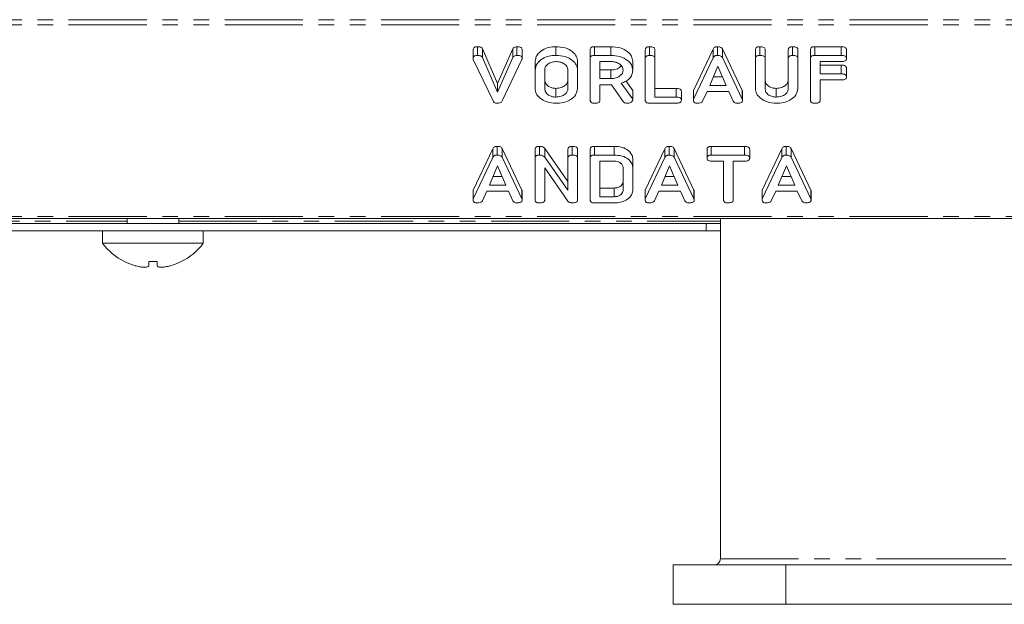
# Model space of a CAD drawing. Units: millimetres. Extents: x -1219 to 5851, y -1358 to -111.
# Drawn here: x 733 to 813, y -1123 to -1076 of the extents above; entities that cross this region are included whole.
import ezdxf

# ---------------------------------------------------------------- set-up
doc = ezdxf.new("R2010")
doc.units = ezdxf.units.MM
doc.linetypes.add('PHANTOM', pattern=[12.7, 6.35, -1.27, 1.27, -1.27, 1.27, -1.27])

msp = doc.modelspace()

# ---------------------------------------------------------------- linework, layer by layer
at = {"color": 8, "linetype": 'PHANTOM', "lineweight": 18}
for p, q in [((997.165, -1075.778), (-8.835, -1075.778)), ((997.165, -1076.203), (-8.835, -1076.203)), ((791.587, -1082.244), (791.587, -1081.537)), ((773.673, -1090.341), (773.673, -1089.634)), ((787.659, -1090.341), (787.659, -1089.634)), ((797.166, -1090.341), (797.166, -1089.634)), ((997.165, -1091.758), (-8.835, -1091.758)), ((698.515, -1092.134), (741.565, -1092.134)), ((745.765, -1092.134), (789.815, -1092.134)), ((789.815, -1119.579), (806.665, -1119.579)), ((806.665, -1119.579), (823.515, -1119.579))]:
    msp.add_line(p, q, dxfattribs=at)
at = {"color": 7, "linetype": 'Continuous', "lineweight": 18}
for p, q in [((769.702, -1078.922), (769.702, -1078.215)), ((770.049, -1078.677), (770.049, -1077.97)), ((770.453, -1078.137), (771.697, -1080.958)), ((770.453, -1078.844), (770.453, -1078.137)), ((771.697, -1080.958), (772.939, -1078.137)), ((772.939, -1078.844), (772.939, -1078.137)), ((773.269, -1078.677), (773.269, -1077.97)), ((773.695, -1078.922), (773.695, -1078.215)), ((776.433, -1078.677), (776.433, -1077.97)), ((779.222, -1078.922), (779.222, -1078.215)), ((779.57, -1077.97), (780.911, -1077.97)), ((779.57, -1078.677), (779.57, -1077.97)), ((780.911, -1078.677), (780.911, -1077.97)), ((783.701, -1078.922), (783.701, -1078.215)), ((784.054, -1078.677), (784.054, -1077.97)), ((784.486, -1078.921), (784.486, -1078.214)), ((787.632, -1081.537), (789.23, -1078.16)), ((789.23, -1078.867), (789.23, -1078.16)), ((789.574, -1078.677), (789.574, -1077.97)), ((789.985, -1078.154), (791.587, -1081.537)), ((789.985, -1078.861), (789.985, -1078.154)), ((792.658, -1078.922), (792.658, -1078.215)), ((793.011, -1078.677), (793.011, -1077.97)), ((793.444, -1078.921), (793.444, -1078.214)), ((795.329, -1078.921), (795.329, -1078.214)), ((795.683, -1078.677), (795.683, -1077.97)), ((796.115, -1078.922), (796.115, -1078.215)), ((797.136, -1078.922), (797.136, -1078.215)), ((797.49, -1077.97), (799.643, -1077.97)), ((797.49, -1078.677), (797.49, -1077.97)), ((799.643, -1078.677), (799.643, -1077.97)), ((800.069, -1078.927), (800.069, -1078.22)), ((771.32, -1082.383), (769.718, -1079)), ((770.453, -1078.844), (771.697, -1081.665)), ((771.697, -1081.665), (772.939, -1078.844)), ((773.673, -1079), (772.071, -1082.383)), ((774.744, -1079.867), (774.744, -1079.159)), ((778.201, -1079.867), (778.201, -1079.159)), ((779.222, -1082.322), (779.222, -1078.922)), ((779.57, -1078.677), (780.911, -1078.677)), ((780.911, -1079.177), (780.008, -1079.177)), ((780.008, -1079.177), (780.008, -1080.566)), ((782.679, -1079.867), (782.679, -1079.159)), ((783.701, -1082.322), (783.701, -1078.922)), ((784.486, -1078.921), (784.486, -1082.066)), ((787.632, -1082.244), (789.23, -1078.867)), ((789.985, -1078.861), (791.587, -1082.244)), ((792.658, -1081.377), (792.658, -1078.922)), ((793.444, -1078.921), (793.444, -1081.368)), ((795.329, -1081.368), (795.329, -1078.921)), ((796.115, -1078.922), (796.115, -1081.377)), ((797.136, -1082.322), (797.136, -1078.922)), ((797.49, -1078.677), (799.643, -1078.677)), ((799.643, -1079.177), (797.922, -1079.177)), ((797.922, -1079.177), (797.922, -1080.177)), ((774.744, -1081.377), (774.744, -1079.867)), ((775.529, -1079.872), (775.529, -1081.372)), ((777.415, -1081.372), (777.415, -1079.872)), ((778.201, -1079.867), (778.201, -1081.377)), ((780.008, -1079.859), (780.911, -1079.859)), ((780.911, -1080.566), (780.911, -1079.859)), ((789.61, -1079.559), (788.942, -1081.122)), ((790.284, -1081.122), (789.61, -1079.559)), ((797.922, -1079.47), (799.643, -1079.47)), ((799.643, -1080.177), (799.643, -1079.47)), ((800.069, -1080.427), (800.069, -1079.72)), ((780.008, -1080.566), (780.911, -1080.566)), ((782.136, -1080.776), (782.679, -1081.529)), ((789.244, -1080.415), (789.979, -1080.415)), ((797.922, -1080.177), (799.643, -1080.177)), ((799.643, -1080.677), (797.922, -1080.677)), ((797.922, -1080.677), (797.922, -1082.322)), ((771.697, -1081.665), (771.697, -1080.958)), ((776.433, -1082.066), (776.433, -1081.359)), ((780.899, -1081.066), (780.008, -1081.066)), ((780.008, -1081.066), (780.008, -1082.323)), ((781.901, -1082.431), (780.948, -1081.065)), ((781.744, -1080.94), (782.679, -1082.236)), ((782.679, -1082.236), (782.679, -1081.529)), ((784.486, -1081.359), (786.208, -1081.359)), ((786.208, -1082.066), (786.208, -1081.359)), ((786.634, -1082.316), (786.634, -1081.609)), ((787.616, -1082.322), (787.616, -1081.614)), ((787.632, -1082.244), (787.632, -1081.537)), ((788.735, -1081.622), (788.367, -1082.401)), ((790.484, -1081.622), (788.735, -1081.622)), ((788.942, -1081.122), (790.284, -1081.122)), ((790.853, -1082.401), (790.484, -1081.622)), ((791.609, -1082.322), (791.609, -1081.614)), ((794.347, -1082.066), (794.347, -1081.359)), ((782.679, -1082.236), (782.679, -1082.322)), ((784.486, -1082.066), (786.208, -1082.066)), ((786.208, -1082.566), (784.054, -1082.566)), ((769.718, -1089.634), (771.316, -1086.257)), ((771.316, -1086.964), (771.316, -1086.257)), ((771.66, -1086.774), (771.66, -1086.067)), ((772.071, -1086.251), (773.673, -1089.634)), ((772.071, -1086.958), (772.071, -1086.251)), ((774.744, -1087.018), (774.744, -1086.311)), ((775.108, -1086.774), (775.108, -1086.067)), ((775.529, -1086.238), (777.415, -1088.926)), ((775.529, -1086.945), (775.529, -1086.238)), ((777.415, -1087.018), (777.415, -1086.311)), ((777.769, -1086.774), (777.769, -1086.067)), ((778.201, -1087.018), (778.201, -1086.311)), ((779.222, -1087.018), (779.222, -1086.311)), ((779.57, -1086.067), (781.18, -1086.067)), ((779.57, -1086.774), (779.57, -1086.067)), ((781.18, -1086.774), (781.18, -1086.067)), ((783.703, -1089.634), (785.302, -1086.257)), ((785.302, -1086.964), (785.302, -1086.257)), ((785.645, -1086.774), (785.645, -1086.067)), ((786.057, -1086.251), (787.659, -1089.634)), ((786.057, -1086.958), (786.057, -1086.251)), ((788.723, -1087.024), (788.723, -1086.317)), ((789.071, -1086.067), (791.767, -1086.067)), ((789.071, -1086.774), (789.071, -1086.067)), ((791.767, -1086.774), (791.767, -1086.067)), ((792.193, -1087.024), (792.193, -1086.317)), ((793.21, -1089.634), (794.809, -1086.257)), ((794.809, -1086.964), (794.809, -1086.257)), ((795.153, -1086.774), (795.153, -1086.067)), ((795.564, -1086.251), (797.166, -1089.634)), ((795.564, -1086.958), (795.564, -1086.251)), ((769.718, -1090.341), (771.316, -1086.964)), ((772.071, -1086.958), (773.673, -1090.341)), ((774.744, -1090.418), (774.744, -1087.018)), ((775.529, -1086.945), (777.415, -1089.633)), ((777.415, -1089.633), (777.415, -1087.018)), ((778.201, -1087.018), (778.201, -1090.418)), ((779.222, -1090.418), (779.222, -1087.018)), ((779.57, -1086.774), (781.18, -1086.774)), ((782.679, -1087.774), (782.679, -1087.067)), ((783.703, -1090.341), (785.302, -1086.964)), ((786.057, -1086.958), (787.659, -1090.341)), ((789.071, -1086.774), (791.767, -1086.774)), ((793.21, -1090.341), (794.809, -1086.964)), ((795.564, -1086.958), (797.166, -1090.341)), ((771.695, -1087.656), (771.027, -1089.218)), ((772.369, -1089.218), (771.695, -1087.656)), ((777.415, -1090.524), (775.529, -1087.801)), ((775.529, -1087.801), (775.529, -1090.418)), ((781.177, -1087.274), (780.008, -1087.274)), ((780.008, -1087.274), (780.008, -1090.163)), ((781.894, -1089.656), (781.894, -1087.781)), ((782.679, -1087.774), (782.679, -1089.663)), ((785.681, -1087.656), (785.013, -1089.218)), ((786.355, -1089.218), (785.681, -1087.656)), ((790.065, -1087.274), (789.071, -1087.274)), ((790.065, -1090.419), (790.065, -1087.274)), ((791.767, -1087.274), (790.851, -1087.274)), ((790.851, -1087.274), (790.851, -1090.419)), ((795.188, -1087.656), (794.52, -1089.218)), ((795.862, -1089.218), (795.188, -1087.656)), ((771.33, -1088.511), (772.064, -1088.511)), ((785.315, -1088.511), (786.05, -1088.511)), ((794.823, -1088.511), (795.557, -1088.511)), ((769.718, -1090.341), (769.718, -1089.634)), ((771.027, -1089.218), (772.369, -1089.218)), ((780.008, -1089.456), (781.177, -1089.456)), ((781.177, -1090.163), (781.177, -1089.456)), ((783.703, -1090.341), (783.703, -1089.634)), ((785.013, -1089.218), (786.355, -1089.218)), ((793.21, -1090.341), (793.21, -1089.634)), ((794.52, -1089.218), (795.862, -1089.218)), ((769.702, -1090.418), (769.702, -1089.711)), ((770.821, -1089.718), (770.453, -1090.497)), ((772.569, -1089.718), (770.821, -1089.718)), ((772.939, -1090.497), (772.569, -1089.718)), ((773.695, -1090.418), (773.695, -1089.711)), ((780.008, -1090.163), (781.177, -1090.163)), ((783.687, -1090.418), (783.687, -1089.711)), ((784.807, -1089.718), (784.439, -1090.497)), ((786.555, -1089.718), (784.807, -1089.718)), ((786.925, -1090.497), (786.555, -1089.718)), ((787.681, -1090.418), (787.681, -1089.711)), ((793.194, -1090.418), (793.194, -1089.711)), ((794.314, -1089.718), (793.946, -1090.497)), ((796.062, -1089.718), (794.314, -1089.718)), ((796.432, -1090.497), (796.062, -1089.718)), ((797.188, -1090.418), (797.188, -1089.711)), ((781.18, -1090.663), (779.57, -1090.663)), ((997.165, -1091.934), (-8.835, -1091.934)), ((741.565, -1091.934), (741.565, -1092.334)), ((745.765, -1092.334), (745.765, -1091.934)), ((789.815, -1091.934), (789.815, -1119.579)), ((788.665, -1092.334), (699.665, -1092.334)), ((788.665, -1092.334), (788.665, -1092.934)), ((788.665, -1092.334), (789.815, -1092.334)), ((788.665, -1092.934), (699.665, -1092.934)), ((739.565, -1092.934), (739.565, -1093.934)), ((747.765, -1093.934), (747.765, -1092.934)), ((788.665, -1092.934), (789.815, -1092.934)), ((743.665, -1093.934), (739.565, -1093.934)), ((747.765, -1093.934), (743.665, -1093.934)), ((741.367, -1095.427), (741.36, -1095.437)), ((742.221, -1095.764), (742.221, -1095.764)), ((743.321, -1095.763), (743.321, -1095.427)), ((744.022, -1095.762), (744.022, -1095.426)), ((745.97, -1095.437), (745.963, -1095.427)), ((785.965, -1120.079), (785.965, -1123.279)), ((795.138, -1120.079), (785.965, -1120.079)), ((795.138, -1123.279), (795.138, -1120.079)), ((818.192, -1120.079), (795.138, -1120.079)), ((795.138, -1123.279), (785.965, -1123.279)), ((818.192, -1123.279), (795.138, -1123.279))]:
    msp.add_line(p, q, dxfattribs=at)
for centre, radius, start, end in [((743.665, -1090.859), 5.125, 216.8699, 243.26935), ((743.665, -1090.859), 5.125, 296.73065, 323.1301), ((743.665, -1090.859), 5.113, 243.2889, 253.59525), ((743.665, -1089.248), 6.189, 266.813, 273.31097), ((743.665, -1090.859), 5.113, 286.5579, 296.7111), ((789.315, -1119.579), 0.5, 270, 0)]:
    msp.add_arc(centre, radius, start, end, dxfattribs=at)
for points, knots in [([(769.702, -1078.215), (769.705, -1078.178), (769.711, -1078.104), (769.798, -1078.013), (769.925, -1077.974), (770.008, -1077.972), (770.049, -1077.97)], [0, 0, 0, 0, 0.280563, 0.558408, 0.779003, 1, 1, 1, 1]), ([(770.049, -1077.97), (770.096, -1077.972), (770.19, -1077.974), (770.315, -1078.007), (770.409, -1078.064), (770.438, -1078.113), (770.453, -1078.137)], [0, 0, 0, 0, 0.280543, 0.560285, 0.780144, 1, 1, 1, 1]), ([(772.939, -1078.137), (772.955, -1078.11), (772.986, -1078.057), (773.097, -1077.983), (773.204, -1077.975), (773.269, -1077.97)], [0, 0, 0, 0, 0.281112, 0.561385, 1, 1, 1, 1]), ([(773.269, -1077.97), (773.328, -1077.972), (773.444, -1077.976), (773.601, -1078.023), (773.686, -1078.117), (773.692, -1078.182), (773.695, -1078.215)], [0, 0, 0, 0, 0.280887, 0.560236, 0.779793, 1, 1, 1, 1]), ([(774.744, -1079.159), (774.773, -1078.984), (774.832, -1078.632), (775.294, -1078.245), (775.847, -1078.006), (776.237, -1077.982), (776.433, -1077.97)], [0, 0, 0, 0, 0.2795041, 0.5592802, 0.7796228, 1, 1, 1, 1]), ([(776.433, -1077.97), (776.688, -1077.988), (777.199, -1078.024), (777.772, -1078.344), (778.141, -1078.735), (778.181, -1079.018), (778.201, -1079.159)], [0, 0, 0, 0, 0.2799074, 0.5595372, 0.779815, 1, 1, 1, 1]), ([(779.222, -1078.215), (779.225, -1078.178), (779.231, -1078.104), (779.318, -1078.013), (779.446, -1077.974), (779.528, -1077.972), (779.57, -1077.97)], [0, 0, 0, 0, 0.280563, 0.558408, 0.779003, 1, 1, 1, 1]), ([(780.911, -1077.97), (781.167, -1077.988), (781.677, -1078.024), (782.251, -1078.344), (782.619, -1078.735), (782.659, -1079.018), (782.679, -1079.159)], [0, 0, 0, 0, 0.279907, 0.559537, 0.779815, 1, 1, 1, 1]), ([(783.701, -1078.215), (783.704, -1078.177), (783.71, -1078.102), (783.8, -1078.012), (783.93, -1077.974), (784.013, -1077.972), (784.054, -1077.97)], [0, 0, 0, 0, 0.28069, 0.558482, 0.779094, 1, 1, 1, 1]), ([(784.054, -1077.97), (784.113, -1077.972), (784.23, -1077.976), (784.388, -1078.022), (784.477, -1078.115), (784.483, -1078.181), (784.486, -1078.214)], [0, 0, 0, 0, 0.2809192, 0.5603426, 0.7797436, 1, 1, 1, 1]), ([(789.23, -1078.16), (789.247, -1078.131), (789.28, -1078.074), (789.366, -1078.009), (789.47, -1077.975), (789.539, -1077.972), (789.574, -1077.97)], [0, 0, 0, 0, 0.280377, 0.559971, 0.780006, 1, 1, 1, 1]), ([(789.574, -1077.97), (789.623, -1077.972), (789.721, -1077.975), (789.85, -1078.014), (789.941, -1078.078), (789.97, -1078.129), (789.985, -1078.154)], [0, 0, 0, 0, 0.280335, 0.559983, 0.779865, 1, 1, 1, 1]), ([(792.658, -1078.215), (792.661, -1078.177), (792.667, -1078.102), (792.758, -1078.012), (792.887, -1077.974), (792.97, -1077.972), (793.011, -1077.97)], [0, 0, 0, 0, 0.28069, 0.558482, 0.779094, 1, 1, 1, 1]), ([(793.011, -1077.97), (793.07, -1077.972), (793.188, -1077.976), (793.346, -1078.022), (793.434, -1078.115), (793.441, -1078.181), (793.444, -1078.214)], [0, 0, 0, 0, 0.280919, 0.560343, 0.779744, 1, 1, 1, 1]), ([(795.329, -1078.214), (795.332, -1078.176), (795.338, -1078.102), (795.43, -1078.011), (795.558, -1077.974), (795.641, -1077.972), (795.683, -1077.97)], [0, 0, 0, 0, 0.280643, 0.55852, 0.779119, 1, 1, 1, 1]), ([(795.683, -1077.97), (795.742, -1077.972), (795.859, -1077.976), (796.018, -1078.022), (796.105, -1078.116), (796.112, -1078.182), (796.115, -1078.215)], [0, 0, 0, 0, 0.280942, 0.560394, 0.779762, 1, 1, 1, 1]), ([(797.136, -1078.215), (797.14, -1078.177), (797.146, -1078.102), (797.236, -1078.012), (797.365, -1077.974), (797.448, -1077.972), (797.49, -1077.97)], [0, 0, 0, 0, 0.28069, 0.558482, 0.779094, 1, 1, 1, 1]), ([(799.643, -1077.97), (799.702, -1077.972), (799.82, -1077.975), (799.977, -1078.026), (800.061, -1078.121), (800.066, -1078.187), (800.069, -1078.22)], [0, 0, 0, 0, 0.280997, 0.560138, 0.779643, 1, 1, 1, 1]), ([(769.702, -1078.922), (769.705, -1078.885), (769.711, -1078.811), (769.798, -1078.72), (769.925, -1078.681), (770.008, -1078.679), (770.049, -1078.677)], [0, 0, 0, 0, 0.280563, 0.558408, 0.779003, 1, 1, 1, 1]), ([(769.718, -1079), (769.713, -1078.986), (769.704, -1078.96), (769.702, -1078.934), (769.702, -1078.922)], [0, 0, 0, 0, 0.559723, 1, 1, 1, 1]), ([(770.049, -1078.677), (770.096, -1078.679), (770.19, -1078.681), (770.315, -1078.714), (770.409, -1078.771), (770.438, -1078.82), (770.453, -1078.844)], [0, 0, 0, 0, 0.280543, 0.560285, 0.780144, 1, 1, 1, 1]), ([(772.939, -1078.844), (772.955, -1078.817), (772.986, -1078.764), (773.097, -1078.69), (773.204, -1078.682), (773.269, -1078.677)], [0, 0, 0, 0, 0.281112, 0.561385, 1, 1, 1, 1]), ([(773.269, -1078.677), (773.328, -1078.679), (773.444, -1078.683), (773.601, -1078.73), (773.686, -1078.824), (773.692, -1078.889), (773.695, -1078.922)], [0, 0, 0, 0, 0.280887, 0.560236, 0.779793, 1, 1, 1, 1]), ([(773.695, -1078.922), (773.693, -1078.937), (773.69, -1078.964), (773.678, -1078.989), (773.673, -1079)], [0, 0, 0, 0, 0.559768, 1, 1, 1, 1]), ([(774.744, -1079.867), (774.773, -1079.691), (774.832, -1079.339), (775.294, -1078.952), (775.847, -1078.713), (776.237, -1078.689), (776.433, -1078.677)], [0, 0, 0, 0, 0.279504, 0.55928, 0.779623, 1, 1, 1, 1]), ([(776.433, -1079.177), (776.294, -1079.192), (776.016, -1079.221), (775.719, -1079.413), (775.55, -1079.64), (775.536, -1079.794), (775.529, -1079.872)], [0, 0, 0, 0, 0.279288, 0.55915, 0.779392, 1, 1, 1, 1]), ([(776.433, -1078.677), (776.688, -1078.695), (777.199, -1078.731), (777.772, -1079.051), (778.141, -1079.442), (778.181, -1079.725), (778.201, -1079.867)], [0, 0, 0, 0, 0.279907, 0.559537, 0.779815, 1, 1, 1, 1]), ([(777.415, -1079.872), (777.399, -1079.769), (777.366, -1079.564), (777.098, -1079.337), (776.775, -1079.198), (776.547, -1079.184), (776.433, -1079.177)], [0, 0, 0, 0, 0.279656, 0.559345, 0.779527, 1, 1, 1, 1]), ([(779.222, -1078.922), (779.225, -1078.885), (779.231, -1078.811), (779.318, -1078.72), (779.446, -1078.681), (779.528, -1078.679), (779.57, -1078.677)], [0, 0, 0, 0, 0.280563, 0.558408, 0.779003, 1, 1, 1, 1]), ([(780.911, -1078.677), (781.167, -1078.695), (781.677, -1078.731), (782.251, -1079.051), (782.619, -1079.442), (782.659, -1079.725), (782.679, -1079.867)], [0, 0, 0, 0, 0.279907, 0.559537, 0.779815, 1, 1, 1, 1]), ([(781.894, -1079.872), (781.877, -1079.769), (781.844, -1079.564), (781.576, -1079.337), (781.254, -1079.198), (781.026, -1079.184), (780.911, -1079.177)], [0, 0, 0, 0, 0.279656, 0.559345, 0.779527, 1, 1, 1, 1]), ([(783.701, -1078.922), (783.704, -1078.884), (783.71, -1078.809), (783.8, -1078.719), (783.93, -1078.681), (784.013, -1078.679), (784.054, -1078.677)], [0, 0, 0, 0, 0.28069, 0.558482, 0.779094, 1, 1, 1, 1]), ([(784.054, -1078.677), (784.113, -1078.679), (784.23, -1078.683), (784.388, -1078.729), (784.477, -1078.823), (784.483, -1078.888), (784.486, -1078.921)], [0, 0, 0, 0, 0.280919, 0.560343, 0.779744, 1, 1, 1, 1]), ([(789.23, -1078.867), (789.247, -1078.839), (789.28, -1078.781), (789.366, -1078.717), (789.47, -1078.682), (789.539, -1078.679), (789.574, -1078.677)], [0, 0, 0, 0, 0.280377, 0.559971, 0.780006, 1, 1, 1, 1]), ([(789.574, -1078.677), (789.623, -1078.679), (789.721, -1078.682), (789.85, -1078.721), (789.941, -1078.786), (789.97, -1078.836), (789.985, -1078.861)], [0, 0, 0, 0, 0.280335, 0.559983, 0.779865, 1, 1, 1, 1]), ([(792.658, -1078.922), (792.661, -1078.884), (792.667, -1078.809), (792.758, -1078.719), (792.887, -1078.681), (792.97, -1078.679), (793.011, -1078.677)], [0, 0, 0, 0, 0.28069, 0.558482, 0.779094, 1, 1, 1, 1]), ([(793.011, -1078.677), (793.07, -1078.679), (793.188, -1078.683), (793.346, -1078.729), (793.434, -1078.823), (793.441, -1078.888), (793.444, -1078.921)], [0, 0, 0, 0, 0.280919, 0.560343, 0.779744, 1, 1, 1, 1]), ([(795.329, -1078.921), (795.332, -1078.884), (795.338, -1078.809), (795.43, -1078.719), (795.558, -1078.681), (795.641, -1078.679), (795.683, -1078.677)], [0, 0, 0, 0, 0.280643, 0.55852, 0.779119, 1, 1, 1, 1]), ([(795.683, -1078.677), (795.742, -1078.679), (795.859, -1078.683), (796.018, -1078.729), (796.105, -1078.823), (796.112, -1078.889), (796.115, -1078.922)], [0, 0, 0, 0, 0.280942, 0.560394, 0.779762, 1, 1, 1, 1]), ([(797.136, -1078.922), (797.14, -1078.884), (797.146, -1078.809), (797.236, -1078.719), (797.365, -1078.681), (797.448, -1078.679), (797.49, -1078.677)], [0, 0, 0, 0, 0.28069, 0.558482, 0.779094, 1, 1, 1, 1]), ([(799.643, -1078.677), (799.702, -1078.679), (799.82, -1078.683), (799.977, -1078.733), (800.061, -1078.829), (800.066, -1078.894), (800.069, -1078.927)], [0, 0, 0, 0, 0.280997, 0.560138, 0.779643, 1, 1, 1, 1]), ([(800.069, -1078.927), (800.067, -1078.955), (800.063, -1079.011), (800.011, -1079.088), (799.873, -1079.167), (799.738, -1079.173), (799.643, -1079.177)], [0, 0, 0, 0, 0.187429, 0.374616, 0.561334, 1, 1, 1, 1]), ([(780.911, -1079.859), (781.055, -1079.847), (781.342, -1079.823), (781.632, -1079.671), (781.721, -1079.55), (781.744, -1079.52)], [0, 0, 0, 0, 0.427516, 0.855013, 1, 1, 1, 1]), ([(780.911, -1080.566), (781.057, -1080.555), (781.347, -1080.531), (781.669, -1080.342), (781.865, -1080.114), (781.884, -1079.952), (781.894, -1079.872)], [0, 0, 0, 0, 0.279682, 0.55935, 0.779537, 1, 1, 1, 1]), ([(782.679, -1079.867), (782.67, -1079.993), (782.65, -1080.245), (782.447, -1080.573), (782.123, -1080.81), (781.87, -1080.896), (781.744, -1080.94)], [0, 0, 0, 0, 0.280365, 0.55984, 0.77977, 1, 1, 1, 1]), ([(799.643, -1079.47), (799.702, -1079.472), (799.82, -1079.476), (799.977, -1079.526), (800.061, -1079.622), (800.066, -1079.687), (800.069, -1079.72)], [0, 0, 0, 0, 0.280997, 0.560138, 0.779643, 1, 1, 1, 1]), ([(775.529, -1080.665), (775.542, -1080.763), (775.566, -1080.961), (775.803, -1081.189), (776.105, -1081.333), (776.324, -1081.351), (776.433, -1081.359)], [0, 0, 0, 0, 0.279945, 0.559259, 0.779759, 1, 1, 1, 1]), ([(776.433, -1081.359), (776.578, -1081.348), (776.869, -1081.324), (777.19, -1081.135), (777.386, -1080.907), (777.405, -1080.745), (777.415, -1080.665)], [0, 0, 0, 0, 0.279682, 0.55935, 0.779537, 1, 1, 1, 1]), ([(793.444, -1080.661), (793.456, -1080.76), (793.48, -1080.958), (793.717, -1081.187), (794.018, -1081.334), (794.238, -1081.351), (794.347, -1081.359)], [0, 0, 0, 0, 0.2802, 0.559623, 0.779931, 1, 1, 1, 1]), ([(794.347, -1081.359), (794.493, -1081.348), (794.784, -1081.324), (795.105, -1081.134), (795.301, -1080.904), (795.32, -1080.742), (795.329, -1080.661)], [0, 0, 0, 0, 0.279674, 0.559307, 0.779507, 1, 1, 1, 1]), ([(799.643, -1080.177), (799.702, -1080.179), (799.82, -1080.183), (799.977, -1080.233), (800.061, -1080.329), (800.066, -1080.394), (800.069, -1080.427)], [0, 0, 0, 0, 0.280997, 0.560138, 0.779643, 1, 1, 1, 1]), ([(800.069, -1080.427), (800.067, -1080.455), (800.063, -1080.511), (800.011, -1080.589), (799.873, -1080.667), (799.738, -1080.673), (799.643, -1080.677)], [0, 0, 0, 0, 0.187429, 0.374616, 0.561334, 1, 1, 1, 1]), ([(776.433, -1082.566), (776.184, -1082.546), (775.687, -1082.505), (775.136, -1082.182), (774.796, -1081.791), (774.761, -1081.515), (774.744, -1081.377)], [0, 0, 0, 0, 0.279616, 0.559364, 0.779619, 1, 1, 1, 1]), ([(775.529, -1081.372), (775.542, -1081.471), (775.566, -1081.668), (775.803, -1081.896), (776.105, -1082.041), (776.324, -1082.058), (776.433, -1082.066)], [0, 0, 0, 0, 0.279945, 0.559259, 0.779759, 1, 1, 1, 1]), ([(776.433, -1082.066), (776.578, -1082.055), (776.869, -1082.031), (777.19, -1081.842), (777.386, -1081.614), (777.405, -1081.453), (777.415, -1081.372)], [0, 0, 0, 0, 0.279682, 0.55935, 0.779537, 1, 1, 1, 1]), ([(778.201, -1081.377), (778.166, -1081.556), (778.096, -1081.915), (777.608, -1082.303), (777.033, -1082.534), (776.633, -1082.555), (776.433, -1082.566)], [0, 0, 0, 0, 0.2791921, 0.5590967, 0.779436, 1, 1, 1, 1]), ([(780.948, -1081.065), (780.946, -1081.065), (780.93, -1081.066), (780.914, -1081.066), (780.899, -1081.066)], [0, 0, 0, 0, 0.12557, 1, 1, 1, 1]), ([(786.208, -1081.359), (786.267, -1081.361), (786.384, -1081.365), (786.541, -1081.415), (786.625, -1081.511), (786.631, -1081.576), (786.634, -1081.609)], [0, 0, 0, 0, 0.280997, 0.560138, 0.779643, 1, 1, 1, 1]), ([(787.616, -1081.614), (787.617, -1081.6), (787.619, -1081.574), (787.628, -1081.548), (787.632, -1081.537)], [0, 0, 0, 0, 0.559857, 1, 1, 1, 1]), ([(791.587, -1081.537), (791.594, -1081.551), (791.605, -1081.577), (791.608, -1081.603), (791.609, -1081.614)], [0, 0, 0, 0, 0.5595563, 1, 1, 1, 1]), ([(794.347, -1082.566), (794.098, -1082.546), (793.601, -1082.505), (793.05, -1082.182), (792.71, -1081.791), (792.675, -1081.515), (792.658, -1081.377)], [0, 0, 0, 0, 0.279616, 0.559364, 0.779619, 1, 1, 1, 1]), ([(793.444, -1081.368), (793.456, -1081.468), (793.48, -1081.666), (793.717, -1081.894), (794.018, -1082.041), (794.238, -1082.058), (794.347, -1082.066)], [0, 0, 0, 0, 0.2802, 0.559623, 0.779931, 1, 1, 1, 1]), ([(794.347, -1082.066), (794.493, -1082.055), (794.784, -1082.031), (795.105, -1081.841), (795.301, -1081.611), (795.32, -1081.449), (795.329, -1081.368)], [0, 0, 0, 0, 0.279674, 0.559307, 0.779507, 1, 1, 1, 1]), ([(796.115, -1081.377), (796.08, -1081.556), (796.011, -1081.915), (795.523, -1082.303), (794.947, -1082.534), (794.547, -1082.555), (794.347, -1082.566)], [0, 0, 0, 0, 0.279192, 0.559097, 0.779436, 1, 1, 1, 1]), ([(771.66, -1082.566), (771.617, -1082.564), (771.531, -1082.559), (771.393, -1082.5), (771.348, -1082.428), (771.32, -1082.383)], [0, 0, 0, 0, 0.2806798, 0.5609041, 1, 1, 1, 1]), ([(772.071, -1082.383), (772.051, -1082.415), (772.012, -1082.479), (771.864, -1082.555), (771.737, -1082.562), (771.66, -1082.566)], [0, 0, 0, 0, 0.280728, 0.560533, 1, 1, 1, 1]), ([(779.576, -1082.566), (779.523, -1082.564), (779.417, -1082.56), (779.286, -1082.5), (779.229, -1082.41), (779.224, -1082.351), (779.222, -1082.322)], [0, 0, 0, 0, 0.280562, 0.558819, 0.778919, 1, 1, 1, 1]), ([(780.008, -1082.323), (780.006, -1082.351), (780.001, -1082.407), (779.946, -1082.484), (779.805, -1082.558), (779.67, -1082.563), (779.576, -1082.566)], [0, 0, 0, 0, 0.186998, 0.37391, 0.561067, 1, 1, 1, 1]), ([(782.234, -1082.566), (782.196, -1082.565), (782.121, -1082.561), (781.992, -1082.524), (781.935, -1082.466), (781.901, -1082.431)], [0, 0, 0, 0, 0.2808512, 0.5616267, 1, 1, 1, 1]), ([(782.679, -1082.322), (782.664, -1082.361), (782.634, -1082.44), (782.474, -1082.544), (782.325, -1082.558), (782.234, -1082.566)], [0, 0, 0, 0, 0.278465, 0.560357, 1, 1, 1, 1]), ([(784.054, -1082.566), (784.001, -1082.564), (783.896, -1082.56), (783.764, -1082.5), (783.707, -1082.41), (783.703, -1082.351), (783.701, -1082.322)], [0, 0, 0, 0, 0.280562, 0.5588186, 0.7789186, 1, 1, 1, 1]), ([(786.208, -1082.066), (786.267, -1082.068), (786.384, -1082.072), (786.541, -1082.122), (786.625, -1082.218), (786.631, -1082.283), (786.634, -1082.316)], [0, 0, 0, 0, 0.280997, 0.560138, 0.779643, 1, 1, 1, 1]), ([(786.634, -1082.316), (786.632, -1082.344), (786.628, -1082.4), (786.575, -1082.478), (786.438, -1082.556), (786.303, -1082.562), (786.208, -1082.566)], [0, 0, 0, 0, 0.187429, 0.374616, 0.561334, 1, 1, 1, 1]), ([(787.616, -1082.322), (787.617, -1082.307), (787.619, -1082.281), (787.628, -1082.255), (787.632, -1082.244)], [0, 0, 0, 0, 0.5598575, 1, 1, 1, 1]), ([(787.963, -1082.566), (787.911, -1082.564), (787.806, -1082.56), (787.677, -1082.499), (787.622, -1082.409), (787.618, -1082.351), (787.616, -1082.322)], [0, 0, 0, 0, 0.280531, 0.558946, 0.779232, 1, 1, 1, 1]), ([(788.367, -1082.401), (788.347, -1082.431), (788.307, -1082.492), (788.158, -1082.558), (788.037, -1082.563), (787.963, -1082.566)], [0, 0, 0, 0, 0.27963, 0.559709, 1, 1, 1, 1]), ([(791.183, -1082.566), (791.143, -1082.565), (791.061, -1082.561), (790.926, -1082.511), (790.881, -1082.442), (790.853, -1082.401)], [0, 0, 0, 0, 0.281482, 0.56211, 1, 1, 1, 1]), ([(791.609, -1082.322), (791.607, -1082.349), (791.603, -1082.404), (791.55, -1082.481), (791.411, -1082.556), (791.277, -1082.562), (791.183, -1082.566)], [0, 0, 0, 0, 0.187209, 0.374324, 0.561364, 1, 1, 1, 1]), ([(791.587, -1082.244), (791.594, -1082.258), (791.605, -1082.284), (791.608, -1082.31), (791.609, -1082.322)], [0, 0, 0, 0, 0.5595563, 1, 1, 1, 1]), ([(797.49, -1082.566), (797.437, -1082.564), (797.331, -1082.56), (797.2, -1082.5), (797.143, -1082.41), (797.139, -1082.351), (797.136, -1082.322)], [0, 0, 0, 0, 0.280562, 0.558819, 0.778919, 1, 1, 1, 1]), ([(797.922, -1082.322), (797.92, -1082.349), (797.915, -1082.405), (797.861, -1082.482), (797.719, -1082.557), (797.585, -1082.562), (797.49, -1082.566)], [0, 0, 0, 0, 0.1871108, 0.3740652, 0.5612328, 1, 1, 1, 1]), ([(771.316, -1086.257), (771.332, -1086.228), (771.365, -1086.17), (771.452, -1086.106), (771.556, -1086.071), (771.625, -1086.068), (771.66, -1086.067)], [0, 0, 0, 0, 0.280377, 0.559971, 0.780006, 1, 1, 1, 1]), ([(771.66, -1086.067), (771.709, -1086.068), (771.807, -1086.071), (771.936, -1086.11), (772.026, -1086.175), (772.056, -1086.225), (772.071, -1086.251)], [0, 0, 0, 0, 0.280335, 0.559983, 0.779865, 1, 1, 1, 1]), ([(774.744, -1086.311), (774.747, -1086.273), (774.754, -1086.197), (774.849, -1086.106), (774.982, -1086.071), (775.066, -1086.068), (775.108, -1086.067)], [0, 0, 0, 0, 0.280637, 0.558203, 0.778986, 1, 1, 1, 1]), ([(775.108, -1086.067), (775.156, -1086.069), (775.251, -1086.073), (775.411, -1086.124), (775.485, -1086.194), (775.529, -1086.238)], [0, 0, 0, 0, 0.280559, 0.561319, 1, 1, 1, 1]), ([(777.415, -1086.311), (777.418, -1086.274), (777.424, -1086.199), (777.515, -1086.108), (777.644, -1086.071), (777.727, -1086.068), (777.769, -1086.067)], [0, 0, 0, 0, 0.28069, 0.558482, 0.779094, 1, 1, 1, 1]), ([(777.769, -1086.067), (777.828, -1086.068), (777.945, -1086.072), (778.103, -1086.119), (778.191, -1086.213), (778.198, -1086.278), (778.201, -1086.311)], [0, 0, 0, 0, 0.2809422, 0.5603937, 0.7797625, 1, 1, 1, 1]), ([(779.222, -1086.311), (779.225, -1086.274), (779.231, -1086.2), (779.318, -1086.109), (779.446, -1086.071), (779.528, -1086.068), (779.57, -1086.067)], [0, 0, 0, 0, 0.280563, 0.558408, 0.779003, 1, 1, 1, 1]), ([(781.18, -1086.067), (781.396, -1086.081), (781.828, -1086.109), (782.316, -1086.377), (782.629, -1086.708), (782.663, -1086.947), (782.679, -1087.067)], [0, 0, 0, 0, 0.279953, 0.559456, 0.77974, 1, 1, 1, 1]), ([(785.302, -1086.257), (785.318, -1086.228), (785.351, -1086.17), (785.438, -1086.106), (785.542, -1086.071), (785.611, -1086.068), (785.645, -1086.067)], [0, 0, 0, 0, 0.280377, 0.559971, 0.780006, 1, 1, 1, 1]), ([(785.645, -1086.067), (785.695, -1086.068), (785.793, -1086.071), (785.921, -1086.11), (786.012, -1086.175), (786.042, -1086.225), (786.057, -1086.251)], [0, 0, 0, 0, 0.280335, 0.559983, 0.779865, 1, 1, 1, 1]), ([(788.723, -1086.317), (788.726, -1086.279), (788.732, -1086.204), (788.817, -1086.111), (788.946, -1086.071), (789.029, -1086.068), (789.071, -1086.067)], [0, 0, 0, 0, 0.280624, 0.558888, 0.779095, 1, 1, 1, 1]), ([(791.767, -1086.067), (791.826, -1086.068), (791.943, -1086.072), (792.1, -1086.123), (792.184, -1086.218), (792.19, -1086.284), (792.193, -1086.317)], [0, 0, 0, 0, 0.280997, 0.560138, 0.779643, 1, 1, 1, 1]), ([(794.809, -1086.257), (794.825, -1086.228), (794.858, -1086.17), (794.945, -1086.106), (795.049, -1086.071), (795.118, -1086.068), (795.153, -1086.067)], [0, 0, 0, 0, 0.280377, 0.559971, 0.780006, 1, 1, 1, 1]), ([(795.153, -1086.067), (795.202, -1086.068), (795.3, -1086.071), (795.429, -1086.11), (795.519, -1086.175), (795.549, -1086.225), (795.564, -1086.251)], [0, 0, 0, 0, 0.280335, 0.559983, 0.779865, 1, 1, 1, 1]), ([(771.316, -1086.964), (771.332, -1086.935), (771.365, -1086.877), (771.452, -1086.813), (771.556, -1086.778), (771.625, -1086.775), (771.66, -1086.774)], [0, 0, 0, 0, 0.280377, 0.559971, 0.780006, 1, 1, 1, 1]), ([(771.66, -1086.774), (771.709, -1086.775), (771.807, -1086.779), (771.936, -1086.817), (772.026, -1086.882), (772.056, -1086.932), (772.071, -1086.958)], [0, 0, 0, 0, 0.280335, 0.559983, 0.779865, 1, 1, 1, 1]), ([(774.744, -1087.018), (774.747, -1086.98), (774.754, -1086.904), (774.849, -1086.813), (774.982, -1086.778), (775.066, -1086.775), (775.108, -1086.774)], [0, 0, 0, 0, 0.280637, 0.558203, 0.778986, 1, 1, 1, 1]), ([(775.108, -1086.774), (775.156, -1086.776), (775.251, -1086.78), (775.411, -1086.831), (775.485, -1086.902), (775.529, -1086.945)], [0, 0, 0, 0, 0.280559, 0.561319, 1, 1, 1, 1]), ([(777.415, -1087.018), (777.418, -1086.981), (777.424, -1086.906), (777.515, -1086.815), (777.644, -1086.778), (777.727, -1086.775), (777.769, -1086.774)], [0, 0, 0, 0, 0.28069, 0.558482, 0.779094, 1, 1, 1, 1]), ([(777.769, -1086.774), (777.828, -1086.776), (777.945, -1086.779), (778.103, -1086.826), (778.191, -1086.92), (778.198, -1086.986), (778.201, -1087.018)], [0, 0, 0, 0, 0.280942, 0.560394, 0.779762, 1, 1, 1, 1]), ([(779.222, -1087.018), (779.225, -1086.981), (779.231, -1086.907), (779.318, -1086.816), (779.446, -1086.778), (779.528, -1086.775), (779.57, -1086.774)], [0, 0, 0, 0, 0.280563, 0.558408, 0.779003, 1, 1, 1, 1]), ([(781.18, -1086.774), (781.396, -1086.788), (781.828, -1086.817), (782.316, -1087.084), (782.629, -1087.415), (782.663, -1087.654), (782.679, -1087.774)], [0, 0, 0, 0, 0.279953, 0.559456, 0.77974, 1, 1, 1, 1]), ([(785.302, -1086.964), (785.318, -1086.935), (785.351, -1086.877), (785.438, -1086.813), (785.542, -1086.778), (785.611, -1086.775), (785.645, -1086.774)], [0, 0, 0, 0, 0.280377, 0.559971, 0.780006, 1, 1, 1, 1]), ([(785.645, -1086.774), (785.695, -1086.775), (785.793, -1086.779), (785.921, -1086.817), (786.012, -1086.882), (786.042, -1086.932), (786.057, -1086.958)], [0, 0, 0, 0, 0.280335, 0.559983, 0.779865, 1, 1, 1, 1]), ([(788.723, -1087.024), (788.726, -1086.986), (788.732, -1086.911), (788.817, -1086.818), (788.946, -1086.778), (789.029, -1086.775), (789.071, -1086.774)], [0, 0, 0, 0, 0.280624, 0.558888, 0.779095, 1, 1, 1, 1]), ([(789.071, -1087.274), (789.017, -1087.272), (788.911, -1087.268), (788.783, -1087.203), (788.729, -1087.112), (788.725, -1087.053), (788.723, -1087.024)], [0, 0, 0, 0, 0.280655, 0.558783, 0.779195, 1, 1, 1, 1]), ([(791.767, -1086.774), (791.826, -1086.775), (791.943, -1086.779), (792.1, -1086.83), (792.184, -1086.925), (792.19, -1086.991), (792.193, -1087.024)], [0, 0, 0, 0, 0.2809972, 0.5601382, 0.7796431, 1, 1, 1, 1]), ([(792.193, -1087.024), (792.191, -1087.052), (792.187, -1087.107), (792.134, -1087.185), (791.997, -1087.263), (791.861, -1087.269), (791.767, -1087.274)], [0, 0, 0, 0, 0.187429, 0.374616, 0.561334, 1, 1, 1, 1]), ([(794.809, -1086.964), (794.825, -1086.935), (794.858, -1086.877), (794.945, -1086.813), (795.049, -1086.778), (795.118, -1086.775), (795.153, -1086.774)], [0, 0, 0, 0, 0.280377, 0.559971, 0.780006, 1, 1, 1, 1]), ([(795.153, -1086.774), (795.202, -1086.775), (795.3, -1086.779), (795.429, -1086.817), (795.519, -1086.882), (795.549, -1086.932), (795.564, -1086.958)], [0, 0, 0, 0, 0.280335, 0.559983, 0.779865, 1, 1, 1, 1]), ([(781.894, -1087.781), (781.881, -1087.706), (781.855, -1087.557), (781.659, -1087.393), (781.426, -1087.289), (781.26, -1087.279), (781.177, -1087.274)], [0, 0, 0, 0, 0.279523, 0.559312, 0.779634, 1, 1, 1, 1]), ([(769.702, -1089.711), (769.703, -1089.696), (769.705, -1089.67), (769.714, -1089.645), (769.718, -1089.634)], [0, 0, 0, 0, 0.559857, 1, 1, 1, 1]), ([(773.673, -1089.634), (773.679, -1089.648), (773.691, -1089.673), (773.694, -1089.699), (773.695, -1089.711)], [0, 0, 0, 0, 0.559556, 1, 1, 1, 1]), ([(781.177, -1089.456), (781.282, -1089.447), (781.494, -1089.429), (781.726, -1089.29), (781.872, -1089.125), (781.886, -1089.007), (781.894, -1088.949)], [0, 0, 0, 0, 0.2795836, 0.5593007, 0.7796008, 1, 1, 1, 1]), ([(783.687, -1089.711), (783.688, -1089.696), (783.69, -1089.67), (783.699, -1089.645), (783.703, -1089.634)], [0, 0, 0, 0, 0.559857, 1, 1, 1, 1]), ([(787.659, -1089.634), (787.665, -1089.648), (787.676, -1089.673), (787.68, -1089.699), (787.681, -1089.711)], [0, 0, 0, 0, 0.5595563, 1, 1, 1, 1]), ([(793.194, -1089.711), (793.196, -1089.696), (793.198, -1089.67), (793.206, -1089.645), (793.21, -1089.634)], [0, 0, 0, 0, 0.559857, 1, 1, 1, 1]), ([(797.166, -1089.634), (797.172, -1089.648), (797.184, -1089.673), (797.187, -1089.699), (797.188, -1089.711)], [0, 0, 0, 0, 0.559556, 1, 1, 1, 1]), ([(769.702, -1090.418), (769.703, -1090.403), (769.705, -1090.377), (769.714, -1090.352), (769.718, -1090.341)], [0, 0, 0, 0, 0.559857, 1, 1, 1, 1]), ([(770.049, -1090.663), (769.996, -1090.661), (769.891, -1090.656), (769.762, -1090.595), (769.708, -1090.505), (769.704, -1090.447), (769.702, -1090.418)], [0, 0, 0, 0, 0.280531, 0.558946, 0.779232, 1, 1, 1, 1]), ([(773.695, -1090.418), (773.693, -1090.446), (773.689, -1090.501), (773.635, -1090.578), (773.497, -1090.653), (773.363, -1090.659), (773.269, -1090.663)], [0, 0, 0, 0, 0.187209, 0.374324, 0.561364, 1, 1, 1, 1]), ([(773.673, -1090.341), (773.679, -1090.355), (773.691, -1090.38), (773.694, -1090.406), (773.695, -1090.418)], [0, 0, 0, 0, 0.5595563, 1, 1, 1, 1]), ([(775.097, -1090.663), (775.044, -1090.661), (774.938, -1090.657), (774.807, -1090.597), (774.75, -1090.506), (774.746, -1090.447), (774.744, -1090.418)], [0, 0, 0, 0, 0.280562, 0.558819, 0.778919, 1, 1, 1, 1]), ([(775.529, -1090.418), (775.527, -1090.446), (775.523, -1090.502), (775.468, -1090.579), (775.327, -1090.653), (775.192, -1090.659), (775.097, -1090.663)], [0, 0, 0, 0, 0.187111, 0.374065, 0.561233, 1, 1, 1, 1]), ([(778.201, -1090.418), (778.198, -1090.446), (778.192, -1090.503), (778.134, -1090.582), (777.985, -1090.653), (777.848, -1090.659), (777.751, -1090.663)], [0, 0, 0, 0, 0.187204, 0.373898, 0.560903, 1, 1, 1, 1]), ([(779.57, -1090.663), (779.517, -1090.661), (779.412, -1090.656), (779.283, -1090.595), (779.228, -1090.505), (779.224, -1090.447), (779.222, -1090.418)], [0, 0, 0, 0, 0.280531, 0.558946, 0.779232, 1, 1, 1, 1]), ([(781.177, -1090.163), (781.282, -1090.154), (781.494, -1090.136), (781.726, -1089.997), (781.872, -1089.832), (781.886, -1089.715), (781.894, -1089.656)], [0, 0, 0, 0, 0.279584, 0.559301, 0.779601, 1, 1, 1, 1]), ([(782.679, -1089.663), (782.649, -1089.814), (782.589, -1090.117), (782.175, -1090.444), (781.687, -1090.636), (781.349, -1090.654), (781.18, -1090.663)], [0, 0, 0, 0, 0.279166, 0.559068, 0.779378, 1, 1, 1, 1]), ([(783.687, -1090.418), (783.688, -1090.403), (783.69, -1090.377), (783.699, -1090.352), (783.703, -1090.341)], [0, 0, 0, 0, 0.559857, 1, 1, 1, 1]), ([(784.035, -1090.663), (783.982, -1090.661), (783.877, -1090.656), (783.748, -1090.595), (783.693, -1090.505), (783.689, -1090.447), (783.687, -1090.418)], [0, 0, 0, 0, 0.280531, 0.558946, 0.779232, 1, 1, 1, 1]), ([(787.681, -1090.418), (787.679, -1090.446), (787.674, -1090.501), (787.621, -1090.578), (787.482, -1090.653), (787.349, -1090.659), (787.255, -1090.663)], [0, 0, 0, 0, 0.187209, 0.374324, 0.561364, 1, 1, 1, 1]), ([(787.659, -1090.341), (787.665, -1090.355), (787.676, -1090.38), (787.68, -1090.406), (787.681, -1090.418)], [0, 0, 0, 0, 0.5595563, 1, 1, 1, 1]), ([(790.419, -1090.663), (790.366, -1090.661), (790.26, -1090.656), (790.128, -1090.597), (790.071, -1090.507), (790.067, -1090.448), (790.065, -1090.419)], [0, 0, 0, 0, 0.280533, 0.558586, 0.778856, 1, 1, 1, 1]), ([(790.851, -1090.419), (790.849, -1090.447), (790.844, -1090.502), (790.789, -1090.579), (790.648, -1090.653), (790.513, -1090.659), (790.419, -1090.663)], [0, 0, 0, 0, 0.187224, 0.374223, 0.561081, 1, 1, 1, 1]), ([(793.194, -1090.418), (793.196, -1090.403), (793.198, -1090.377), (793.206, -1090.352), (793.21, -1090.341)], [0, 0, 0, 0, 0.559857, 1, 1, 1, 1]), ([(793.542, -1090.663), (793.489, -1090.661), (793.384, -1090.656), (793.255, -1090.595), (793.201, -1090.505), (793.196, -1090.447), (793.194, -1090.418)], [0, 0, 0, 0, 0.280531, 0.558946, 0.779232, 1, 1, 1, 1]), ([(797.188, -1090.418), (797.186, -1090.446), (797.181, -1090.501), (797.128, -1090.578), (796.989, -1090.653), (796.856, -1090.659), (796.762, -1090.663)], [0, 0, 0, 0, 0.187209, 0.374324, 0.561364, 1, 1, 1, 1]), ([(797.166, -1090.341), (797.172, -1090.355), (797.184, -1090.38), (797.187, -1090.406), (797.188, -1090.418)], [0, 0, 0, 0, 0.559556, 1, 1, 1, 1]), ([(770.453, -1090.497), (770.433, -1090.527), (770.393, -1090.588), (770.244, -1090.654), (770.123, -1090.659), (770.049, -1090.663)], [0, 0, 0, 0, 0.27963, 0.559709, 1, 1, 1, 1]), ([(773.269, -1090.663), (773.228, -1090.661), (773.147, -1090.657), (773.012, -1090.608), (772.966, -1090.539), (772.939, -1090.497)], [0, 0, 0, 0, 0.281482, 0.56211, 1, 1, 1, 1]), ([(777.751, -1090.663), (777.713, -1090.661), (777.637, -1090.657), (777.509, -1090.616), (777.451, -1090.559), (777.415, -1090.524)], [0, 0, 0, 0, 0.28056, 0.561348, 1, 1, 1, 1]), ([(784.439, -1090.497), (784.419, -1090.527), (784.379, -1090.588), (784.23, -1090.654), (784.109, -1090.659), (784.035, -1090.663)], [0, 0, 0, 0, 0.27963, 0.559709, 1, 1, 1, 1]), ([(787.255, -1090.663), (787.214, -1090.661), (787.133, -1090.657), (786.997, -1090.608), (786.952, -1090.539), (786.925, -1090.497)], [0, 0, 0, 0, 0.281482, 0.56211, 1, 1, 1, 1]), ([(793.946, -1090.497), (793.926, -1090.527), (793.886, -1090.588), (793.737, -1090.654), (793.616, -1090.659), (793.542, -1090.663)], [0, 0, 0, 0, 0.27963, 0.559709, 1, 1, 1, 1]), ([(796.762, -1090.663), (796.721, -1090.661), (796.64, -1090.657), (796.505, -1090.608), (796.459, -1090.539), (796.432, -1090.497)], [0, 0, 0, 0, 0.281482, 0.56211, 1, 1, 1, 1]), ([(742.221, -1095.764), (742.337, -1095.795), (742.576, -1095.857), (742.903, -1095.898), (743.152, -1095.889), (743.29, -1095.84), (743.312, -1095.786), (743.321, -1095.763)], [0, 0, 0, 0, 0.2086614, 0.4293775, 0.6396553, 0.8461065, 1, 1, 1, 1]), ([(744.022, -1095.762), (744.038, -1095.792), (744.069, -1095.855), (744.258, -1095.896), (744.534, -1095.887), (744.837, -1095.838), (745.037, -1095.784), (745.122, -1095.76)], [0, 0, 0, 0, 0.208564, 0.429316, 0.639535, 0.845891, 1, 1, 1, 1])]:
    msp.add_open_spline(points, degree=3, knots=knots, dxfattribs=at)

doc.saveas('drawing.dxf')
